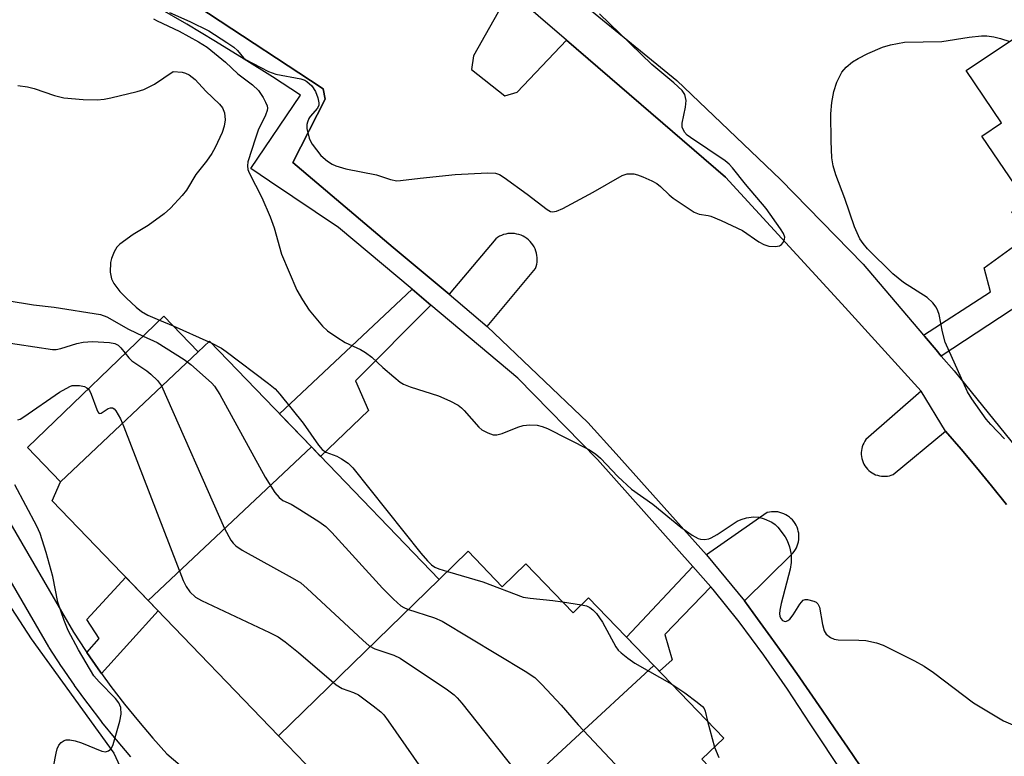
# Model space of a CAD drawing. Units: inches. Extents: x 1231770 to 1237770, y 557454 to 561454.
# Drawn here: x 1234096 to 1234301, y 557617 to 557771 of the extents above; entities that cross this region are included whole.
import ezdxf

# ---------------------------------------------------------------- set-up
doc = ezdxf.new("R2010")
doc.units = ezdxf.units.IN
doc.header["$MEASUREMENT"] = 0
for name, color, linetype in [('BLDG-Footprint', 5, 'Continuous'), ('NTRL-Trees', 3, 'Continuous'), ('TRANS-Non Street Sidewalk', 7, 'Continuous'), ('TRANS-Parking Lot', 4, 'Continuous'), ('TRANS-Street Sidewalk', 7, 'Continuous'), ('Undefined', 1, 'Continuous')]:
    doc.layers.add(name, color=color, linetype=linetype)

msp = doc.modelspace()

# ---------------------------------------------------------------- linework, layer by layer
at = {"layer": 'BLDG-Footprint'}
for points, elevation in [([(1234353.72, 557748.99), (1234309.24, 557721.31), (1234303.03, 557730.43), (1234306.11, 557732.53), (1234296.78, 557746.22), (1234300.87, 557749.01), (1234293.56, 557759.91), (1234323.3, 557779.86), (1234329.66, 557770.38), (1234334.39, 557773.55), (1234348.23, 557752.91), (1234350.2, 557754.23)], 495.79), ([(1234133.4, 557701.21), (1234104.65, 557674.15), (1234097.78, 557681.28), (1234126.21, 557708.68)], 504.09), ([(1234156.99, 557681.42), (1234122.93, 557649.39), (1234102.92, 557670.16), (1234104.65, 557674.15), (1234133.4, 557701.21), (1234135.74, 557703.47)], 502.97), ([(1234183.62, 557653.78), (1234150.11, 557621.18), (1234122.93, 557649.39), (1234156.99, 557681.42)], 503.2), ([(1234228.4, 557635.8), (1234176.44, 557587.83), (1234162.16, 557602.65), (1234165.17, 557605.55), (1234150.11, 557621.18), (1234183.62, 557653.78), (1234189.68, 557659.63), (1234196.8, 557652.23), (1234201.73, 557656.99), (1234211.55, 557646.81), (1234214.79, 557649.93)], 505.83), ([(1234176.44, 557587.83), (1234228.4, 557635.8), (1234242.99, 557620.66), (1234238.4, 557616.25), (1234246.38, 557607.96), (1234242.88, 557604.59), (1234251.43, 557595.7), (1234212.65, 557558.33), (1234194.97, 557576.69), (1234190.92, 557572.8)], 502.23)]:
    msp.add_lwpolyline(points, close=True, dxfattribs=dict(at, elevation=elevation))
at = {"layer": 'NTRL-Trees'}
msp.add_lwpolyline([(1234103.85, 557536.75), (1234083.27, 557508.15), (1234064.05, 557511.14), (1234044.24, 557534.1), (1234032.14, 557579.92), (1234008.47, 557613.58), (1234011.12, 557632.13), (1234017.74, 557644.05), (1234028.34, 557657.29), (1234040.26, 557670.54), (1234060.13, 557681.14), (1234074.7, 557673.19), (1234081.33, 557667.89), (1234098.55, 557641.4), (1234115.77, 557617.55), (1234123.72, 557600.33), (1234126.45, 557583.47)], close=True, dxfattribs=at)
at = {"layer": 'TRANS-Non Street Sidewalk'}
for points in [[(1234207.5, 557778.87), (1234233.19, 557757.8), (1234254.82, 557737.16), (1234272.06, 557719.53), (1234284.64, 557704.73), (1234284.81, 557704.53), (1234287.27, 557701.63), (1234288.35, 557700.36), (1234291, 557697.24), (1234307.58, 557676.82)], [(1234301.94, 557669.39), (1234298.83, 557673.28), (1234295.67, 557677.12), (1234292.46, 557680.92), (1234289.2, 557684.67), (1234284.14, 557693.02), (1234267.6, 557711.25), (1234243.34, 557737.67), (1234210.22, 557766.26), (1234198.38, 557776.43)]]:
    msp.add_lwpolyline(points, dxfattribs=at)
for points in [[(1234288.35, 557700.36), (1234287.27, 557701.63), (1234284.81, 557704.53), (1234284.64, 557704.73), (1234298.62, 557713.78), (1234297.26, 557718.72), (1234306.45, 557725.41), (1234309.25, 557721.31), (1234312.64, 557716.33)], [(1234181.91, 557710.97), (1234166.16, 557695.21), (1234168.87, 557688.99), (1234158.91, 557679.43), (1234156.99, 557681.42), (1234150.34, 557688.32), (1234177.97, 557714.28)], [(1234240.29, 557652.25), (1234230.68, 557642.26), (1234232.2, 557636.99), (1234229.56, 557634.6), (1234228.4, 557635.8), (1234222.71, 557641.71), (1234236.52, 557656.49)], [(1234113.24, 557634.13), (1234112.51, 557635.13), (1234110.17, 557638.52), (1234112.71, 557641.43), (1234110.19, 557645.41), (1234118.28, 557654.22), (1234122.93, 557649.39), (1234125.01, 557647.23)]]:
    msp.add_lwpolyline(points, close=True, dxfattribs=at)
for points in [[(1234119.13, 557782.65, 0), (1234156.78, 557757.85, 0), (1234159.45, 557756.09, 0), (1234159.89, 557753.9, 0), (1234153.09, 557740.74, 0), (1234174.02, 557723.01, 0), (1234185.74, 557713.25, 0), (1234193.66, 557706.51, 0), (1234214.66, 557686.53, 0), (1234220.51, 557679.99, 0), (1234239.35, 557658.92, 0), (1234247.29, 557649.31, 0), (1234250.04, 557645.54, 0), (1234252.78, 557641.75, 0), (1234255.49, 557637.95, 0), (1234258.19, 557634.13, 0), (1234260.87, 557630.3, 0), (1234263.53, 557626.47, 0), (1234266.17, 557622.62, 0), (1234268.8, 557618.75, 0), (1234271.4, 557614.87, 0)], [(1234268.19, 557612.87, 0), (1234261.01, 557623.67, 0), (1234256.3, 557630.91, 0), (1234251.36, 557638, 0), (1234246.19, 557644.92, 0), (1234240.8, 557651.67, 0), (1234240.29, 557652.25, 0), (1234236.52, 557656.49, 0), (1234216.64, 557678.8, 0), (1234200.03, 557695.74, 0), (1234181.91, 557710.97, 0), (1234177.97, 557714.28, 0), (1234162.64, 557727.16, 0), (1234148.22, 557736.86, 0), (1234144.34, 557739.47, 0), (1234154.72, 557754.8, 0), (1234148.85, 557758.58, 0), (1234142.95, 557762.31, 0), (1234137.01, 557765.96, 0), (1234131.02, 557769.55, 0), (1234124.99, 557773.06, 0)]]:
    msp.add_polyline3d(points, dxfattribs=at)
at = {"layer": 'TRANS-Parking Lot'}
for points in [[(1234271.4, 557614.87, 0), (1234268.8, 557618.75, 0), (1234266.17, 557622.62, 0), (1234263.53, 557626.47, 0), (1234260.87, 557630.3, 0), (1234258.19, 557634.13, 0), (1234255.49, 557637.95, 0), (1234252.78, 557641.75, 0), (1234250.04, 557645.54, 0), (1234247.29, 557649.31, 0), (1234257.1, 557658.95, 0), (1234257.4, 557659.27, 0), (1234257.68, 557659.62, 0), (1234257.92, 557659.99, 0), (1234258.13, 557660.38, 0), (1234258.31, 557660.79, 0), (1234258.45, 557661.21, 0), (1234258.55, 557661.64, 0), (1234258.62, 557662.08, 0), (1234258.66, 557662.52, 0), (1234258.65, 557662.96, 0), (1234258.61, 557663.4, 0), (1234258.52, 557663.84, 0), (1234258.41, 557664.26, 0), (1234258.26, 557664.68, 0), (1234258.07, 557665.08, 0), (1234257.85, 557665.46, 0), (1234257.59, 557665.83, 0), (1234257.31, 557666.17, 0), (1234257, 557666.49, 0), (1234256.66, 557666.77, 0), (1234256.3, 557667.03, 0), (1234255.93, 557667.26, 0), (1234255.53, 557667.45, 0), (1234255.11, 557667.62, 0), (1234254.69, 557667.74, 0), (1234254.26, 557667.83, 0), (1234253.82, 557667.88, 0), (1234253.37, 557667.89, 0), (1234252.93, 557667.87, 0), (1234252.49, 557667.81, 0), (1234252.06, 557667.71, 0), (1234239.35, 557658.92, 0), (1234220.51, 557679.99, 0), (1234214.66, 557686.53, 0), (1234193.66, 557706.51, 0), (1234203.73, 557718.62, 0), (1234203.88, 557719.06, 0), (1234203.98, 557719.52, 0), (1234204.05, 557719.97, 0), (1234204.08, 557720.44, 0), (1234204.07, 557720.9, 0), (1234204.02, 557721.36, 0), (1234203.93, 557721.82, 0), (1234203.8, 557722.26, 0), (1234203.64, 557722.7, 0), (1234203.43, 557723.12, 0), (1234203.19, 557723.52, 0), (1234202.92, 557723.89, 0), (1234202.61, 557724.24, 0), (1234202.28, 557724.57, 0), (1234201.92, 557724.86, 0), (1234201.53, 557725.12, 0), (1234201.13, 557725.35, 0), (1234200.71, 557725.54, 0), (1234200.27, 557725.7, 0), (1234199.82, 557725.81, 0), (1234199.36, 557725.89, 0), (1234198.9, 557725.93, 0), (1234198.43, 557725.93, 0), (1234197.97, 557725.89, 0), (1234197.51, 557725.8, 0), (1234197.06, 557725.68, 0), (1234196.63, 557725.52, 0), (1234196.2, 557725.33, 0), (1234195.8, 557725.1, 0), (1234195.42, 557724.83, 0), (1234185.74, 557713.25, 0), (1234174.02, 557723.01, 0), (1234153.09, 557740.74, 0), (1234159.89, 557753.9, 0), (1234159.45, 557756.09, 0), (1234156.78, 557757.85, 0), (1234119.13, 557782.65, 0)], [(1234198.38, 557776.43, 0), (1234190.78, 557762.95, 0), (1234190.38, 557760.1, 0), (1234197.35, 557754.66, 0), (1234199.88, 557755.38, 0), (1234210.22, 557766.26, 0), (1234243.34, 557737.67, 0), (1234267.6, 557711.25, 0), (1234284.14, 557693.02, 0), (1234272.6, 557682.93, 0), (1234272.37, 557682.58, 0), (1234272.16, 557682.22, 0), (1234271.99, 557681.84, 0), (1234271.85, 557681.45, 0), (1234271.75, 557681.04, 0), (1234271.68, 557680.63, 0), (1234271.65, 557680.22, 0), (1234271.66, 557679.8, 0), (1234271.7, 557679.38, 0), (1234271.78, 557678.97, 0), (1234271.89, 557678.57, 0), (1234272.04, 557678.18, 0), (1234272.22, 557677.8, 0), (1234272.43, 557677.44, 0), (1234272.67, 557677.1, 0), (1234272.94, 557676.79, 0), (1234273.24, 557676.49, 0), (1234273.56, 557676.23, 0), (1234273.91, 557675.99, 0), (1234274.27, 557675.79, 0), (1234274.65, 557675.61, 0), (1234275.04, 557675.48, 0), (1234275.45, 557675.37, 0), (1234275.86, 557675.3, 0), (1234276.27, 557675.27, 0), (1234276.69, 557675.27, 0), (1234277.1, 557675.31, 0), (1234277.52, 557675.38, 0), (1234277.92, 557675.5, 0), (1234278.31, 557675.64, 0), (1234289.2, 557684.67, 0), (1234292.46, 557680.92, 0), (1234295.67, 557677.12, 0), (1234298.83, 557673.28, 0), (1234301.94, 557669.39, 0)]]:
    msp.add_polyline3d(points, dxfattribs=at)
at = {"layer": 'TRANS-Street Sidewalk'}
for points in [[(1234092.86, 557667.77), (1234107.39, 557642.76), (1234109.88, 557638.95), (1234110.17, 557638.52), (1234112.51, 557635.13), (1234113.24, 557634.13), (1234115.19, 557631.44), (1234118.02, 557627.76), (1234120.91, 557624.19), (1234123.91, 557620.68), (1234126.87, 557617.37), (1234159.76, 557589.36)], [(1234119.36, 557616.76), (1234116.31, 557620.33), (1234116.27, 557620.38), (1234113.32, 557624.02), (1234113.28, 557624.08), (1234110.43, 557627.8), (1234110.38, 557627.86), (1234107.62, 557631.65), (1234107.58, 557631.71), (1234104.92, 557635.57), (1234104.88, 557635.63), (1234102.32, 557639.55), (1234102.24, 557639.68), (1234087.79, 557664.55)]]:
    msp.add_lwpolyline(points, dxfattribs=at)
at = {"layer": 'Undefined'}
for p, q in [((1234125.32, 557707.82, 500), (1234128.17, 557706.64, 500)), ((1234128.17, 557706.64, 500), (1234135.61, 557703.35, 500)), ((1234135.61, 557703.35, 500), (1234136.07, 557703.12, 500)), ((1234209.34, 557649.1, 500), (1234213.31, 557648.5, 500)), ((1234239.6, 557624.18, 500), (1234241.02, 557618.77, 500))]:
    msp.add_line(p, q, dxfattribs=at)
for points, elevation in [([(1234127.42, 557771.98), (1234131.64, 557770.11), (1234135.57, 557768.16), (1234139.36, 557765.77), (1234140.83, 557764.76), (1234141.59, 557764.05), (1234142.84, 557762.58), (1234143.26, 557762.24), (1234148.05, 557759.72), (1234149.57, 557759.13), (1234154.78, 557758.15), (1234155.6, 557757.89), (1234156.06, 557757.65), (1234157.06, 557756.69), (1234157.86, 557755.53), (1234158.36, 557754.23), (1234158.56, 557753.17), (1234158.53, 557752.66), (1234158.28, 557752.06), (1234156.72, 557750.35), (1234156.44, 557749.9), (1234156.14, 557749.17), (1234156.04, 557748.67), (1234156.06, 557747.82), (1234156.51, 557745.83), (1234156.72, 557745.3), (1234157.16, 557744.52), (1234158.98, 557742.16), (1234160.34, 557741.03), (1234161.33, 557740.39), (1234162.1, 557740), (1234164.19, 557739.38), (1234170.54, 557738.13), (1234173.48, 557737.18), (1234174.77, 557736.93), (1234175.6, 557736.95), (1234179.65, 557737.45), (1234186.98, 557738.2), (1234193.69, 557738.55), (1234195.4, 557738.49), (1234196.19, 557738.21), (1234197.18, 557737.6), (1234201.99, 557734.12), (1234206.15, 557730.9), (1234206.82, 557730.52), (1234207.3, 557730.4), (1234208.08, 557730.54), (1234209.39, 557731.16), (1234215.73, 557734.55), (1234221.79, 557738.04), (1234222.85, 557738.35), (1234224.2, 557738.35), (1234225.02, 557738.13), (1234226.1, 557737.7), (1234227.97, 557736.88), (1234228.99, 557736.33), (1234229.8, 557735.71), (1234231.57, 557733.99), (1234232.44, 557733.27), (1234236.79, 557730.35), (1234237.82, 557729.93), (1234239.73, 557729.68), (1234240.27, 557729.54), (1234242.41, 557728.65), (1234246.88, 557726.52), (1234250.3, 557724.19), (1234251.31, 557723.65), (1234252.39, 557723.29), (1234253.8, 557723.18), (1234254.57, 557723.35), (1234254.99, 557723.64), (1234255.34, 557724.03), (1234255.68, 557724.7), (1234255.69, 557725.18), (1234255.42, 557725.9), (1234254.82, 557726.87), (1234251.85, 557731.12), (1234247.54, 557736.22), (1234244.82, 557739.63), (1234244.09, 557740.37), (1234243.25, 557741.07), (1234236.02, 557745.91), (1234235.34, 557746.44), (1234234.76, 557747.08), (1234234.32, 557748.09), (1234234.28, 557748.91), (1234235.03, 557752.28), (1234235.14, 557753.65), (1234234.88, 557754.88), (1234234.28, 557755.76), (1234232.59, 557757.31), (1234227.99, 557761.18), (1234221.33, 557767.66), (1234217.04, 557771.73)], 496), ([(1234124.08, 557770.66), (1234124.83, 557770.24), (1234129.42, 557768.11), (1234133.47, 557765.9), (1234135.24, 557764.76), (1234139.09, 557761.64), (1234141.64, 557759.2), (1234144.73, 557756.92), (1234145.96, 557755.71), (1234146.92, 557754.3), (1234147.45, 557753.3), (1234147.76, 557752.55), (1234147.84, 557752.04), (1234147.79, 557751.55), (1234147.44, 557750.57), (1234145.91, 557747.47), (1234145.32, 557745.83), (1234143.75, 557740.83), (1234143.63, 557740), (1234143.72, 557739.26), (1234144, 557738.55), (1234146.62, 557733.4), (1234148.41, 557729.4), (1234149.23, 557727.08), (1234150.77, 557721.63), (1234153.98, 557714.1), (1234155.13, 557712.09), (1234156.55, 557709.92), (1234159.32, 557706.6), (1234160.34, 557705.6), (1234162.29, 557704.26), (1234164.05, 557703.18), (1234167.26, 557701.7), (1234168.25, 557701.12), (1234169.6, 557700.09), (1234171.86, 557697.95), (1234174.2, 557695.99), (1234175.51, 557694.94), (1234176.21, 557694.49), (1234177.56, 557693.94), (1234183.5, 557692.07), (1234185.84, 557691), (1234187.6, 557690.08), (1234188.28, 557689.58), (1234188.88, 557688.98), (1234191.9, 557685.53), (1234192.56, 557684.99), (1234193.81, 557684.33), (1234194.86, 557683.95), (1234195.66, 557683.9), (1234196.76, 557684.19), (1234200.04, 557685.53), (1234201.16, 557685.88), (1234202.53, 557686.01), (1234204.04, 557685.92), (1234205.09, 557685.68), (1234206.2, 557685.27), (1234214.85, 557680.84), (1234216.21, 557679.95), (1234217.26, 557679.09), (1234220.9, 557675.26), (1234223.75, 557672.62), (1234228.16, 557669.44), (1234234.03, 557664.66), (1234236.39, 557662.99), (1234237.61, 557662.3), (1234238.14, 557662.16), (1234238.99, 557662.12), (1234239.84, 557662.24), (1234240.37, 557662.41), (1234241.63, 557663.11), (1234245.81, 557665.9), (1234246.61, 557666.27), (1234247.73, 557666.58), (1234249.17, 557666.82), (1234250.3, 557666.78), (1234251.39, 557666.43), (1234252.98, 557665.69), (1234253.7, 557665.23), (1234254.29, 557664.65), (1234255.78, 557662.63), (1234256.17, 557661.89), (1234256.68, 557660.58), (1234257.07, 557658.97), (1234257.06, 557657.31), (1234256.86, 557655.9), (1234254.95, 557648.72), (1234254.67, 557647.34), (1234254.62, 557646.56), (1234254.7, 557646.07), (1234254.88, 557645.62), (1234255.26, 557645.19), (1234255.58, 557645.04), (1234255.93, 557645.01), (1234256.36, 557645.17), (1234256.76, 557645.48), (1234257.45, 557646.37), (1234258.85, 557648.64), (1234259.55, 557649.42), (1234259.98, 557649.59), (1234260.47, 557649.59), (1234261.75, 557649.23), (1234262.22, 557648.99), (1234262.6, 557648.67), (1234262.93, 557648), (1234263.54, 557644.34), (1234263.95, 557643.02), (1234264.36, 557642.34), (1234265.22, 557641.67), (1234265.98, 557641.31), (1234266.81, 557641.14), (1234271.15, 557641.13), (1234272.59, 557641.02), (1234274.86, 557640.54), (1234276.23, 557640.08), (1234282.76, 557636.81), (1234284.79, 557635.66), (1234286.74, 557634.34), (1234295.08, 557628.05), (1234301.35, 557624.3), (1234303.23, 557623.45)], 498), ([(1234301.5, 557683.09), (1234298.65, 557686.09), (1234297.71, 557687.2), (1234294.7, 557691.42), (1234293.83, 557692.89), (1234289.18, 557703.24), (1234288.59, 557705.44), (1234287.87, 557709.01), (1234287.62, 557709.81), (1234287.25, 557710.57), (1234286.6, 557711.44), (1234285.42, 557712.54), (1234280.46, 557715.69), (1234278.23, 557717.53), (1234272.98, 557722.7), (1234272.02, 557723.81), (1234271.36, 557724.79), (1234270.21, 557727.33), (1234268.2, 557733.22), (1234266.32, 557738.14), (1234265.79, 557740.03), (1234265.53, 557741.7), (1234265.39, 557745.17), (1234265.33, 557750.87), (1234265.55, 557753.23), (1234265.91, 557755.56), (1234266.58, 557757.48), (1234267.59, 557759.57), (1234268.49, 557760.63), (1234269.8, 557761.71), (1234271.01, 557762.41), (1234273.02, 557763.43), (1234276.11, 557764.77), (1234277.78, 557765.25), (1234280.69, 557765.8), (1234288.44, 557765.98), (1234294.16, 557766.88), (1234296.72, 557767.17), (1234297.81, 557767.14), (1234299.33, 557766.94), (1234300.66, 557766.62), (1234302.63, 557765.99)], 498), ([(1234095.76, 557756.76), (1234097.76, 557756.5), (1234099.15, 557756.15), (1234103.41, 557754.7), (1234105.39, 557754.2), (1234109.41, 557753.87), (1234112.28, 557753.77), (1234113.74, 557753.94), (1234115.18, 557754.22), (1234120.63, 557755.55), (1234122.03, 557755.96), (1234123.03, 557756.41), (1234124.25, 557757.08), (1234128.16, 557759.67), (1234130.05, 557759.54), (1234130.73, 557759.36), (1234131.47, 557759), (1234132.78, 557758.03), (1234134.95, 557755.63), (1234137.83, 557752.92), (1234138.46, 557752.12), (1234138.85, 557751.08), (1234138.99, 557749.64), (1234138.78, 557748.28), (1234138.35, 557746.95), (1234136.91, 557743.86), (1234136.24, 557742.62), (1234135.13, 557741.01), (1234132.92, 557738.25), (1234130.95, 557734.97), (1234130.03, 557733.81), (1234127.6, 557731.2), (1234126.3, 557729.99), (1234122.95, 557727.56), (1234119.81, 557725.68), (1234117.02, 557723.68), (1234116.44, 557723.05), (1234115.85, 557722.06), (1234115.27, 557720.72), (1234115.06, 557719.88), (1234115.04, 557717.82), (1234115.29, 557716.44), (1234115.76, 557715.49), (1234117.01, 557713.82), (1234118.4, 557712.4), (1234120.45, 557710.55), (1234121.53, 557709.68), (1234122.88, 557708.87), (1234125.32, 557707.82)], 500), ([(1234093.57, 557711.95), (1234099.01, 557711.02), (1234103.37, 557710.55), (1234113, 557709.04), (1234114.35, 557708.55), (1234118.85, 557705.93), (1234121.89, 557704.51)], 502), ([(1234121.89, 557704.51), (1234124.82, 557703.19), (1234130.48, 557699.67), (1234131.84, 557698.58), (1234134.91, 557695.89), (1234136.19, 557694.71), (1234136.78, 557694.08), (1234137.88, 557692.33), (1234147.38, 557675.12), (1234149.36, 557671.89), (1234150.25, 557670.82), (1234151.06, 557670.25), (1234152.76, 557669.43), (1234154.05, 557668.7), (1234158.57, 557665.86), (1234159.99, 557664.81), (1234161.22, 557663.54), (1234171.8, 557651.95), (1234174.11, 557649.65), (1234175.65, 557648.29), (1234176.28, 557647.91), (1234177.02, 557647.59), (1234182.64, 557645.76), (1234184.26, 557645.07), (1234201.57, 557634.63), (1234203.55, 557633.33), (1234205.02, 557631.88), (1234209.07, 557627.54), (1234212.65, 557623.47), (1234226.97, 557608.18)], 502), ([(1234091.88, 557703.36), (1234103, 557701.73), (1234103.76, 557701.73), (1234104.72, 557701.9), (1234108.05, 557702.97), (1234109.42, 557703.27), (1234111.33, 557703.39), (1234114.9, 557703.17), (1234115.99, 557702.94), (1234116.66, 557702.61), (1234117.28, 557702.04), (1234118.17, 557700.93)], 504), ([(1234136.07, 557703.12), (1234138.21, 557701.98), (1234139.2, 557701.32), (1234148.06, 557694.64), (1234149.44, 557693.5), (1234150.43, 557692.4), (1234155.24, 557686.38), (1234158.5, 557681.77), (1234159.24, 557680.88), (1234160.01, 557680.33), (1234162.32, 557679.45), (1234163.29, 557678.95), (1234164.64, 557678.01), (1234165.66, 557677.01), (1234179.82, 557659.23), (1234181.17, 557657.63), (1234182.04, 557656.82), (1234182.75, 557656.34), (1234183.57, 557656), (1234185.35, 557655.45)], 500), ([(1234118.17, 557700.93), (1234118.92, 557699.99), (1234119.55, 557699.37), (1234122.65, 557697.3), (1234123.53, 557696.6), (1234124.92, 557695.25), (1234125.74, 557694.11), (1234138.85, 557664.37), (1234140.21, 557661.95), (1234140.69, 557661.3), (1234141.24, 557660.75), (1234142.53, 557659.85), (1234152.98, 557654.11), (1234154.76, 557653.03), (1234156.12, 557651.86), (1234167.68, 557641.08), (1234169.03, 557639.94), (1234170.22, 557639.31), (1234174.19, 557637.99), (1234175.53, 557637.37), (1234185.36, 557630.73), (1234186.78, 557629.68), (1234187.42, 557629.07), (1234188.37, 557627.94), (1234199.29, 557614.21)], 504), ([(1234095.74, 557687.02), (1234096.26, 557687.22), (1234097.01, 557687.65), (1234104.49, 557692.84), (1234106.58, 557694.02), (1234107.1, 557694.24), (1234108.61, 557694.2), (1234109.69, 557693.99), (1234110.19, 557693.76), (1234110.47, 557693.51)], 506), ([(1234110.47, 557693.51), (1234110.71, 557693.19), (1234111.06, 557692.44), (1234112.21, 557689.19), (1234112.42, 557688.75), (1234112.67, 557688.44), (1234112.82, 557688.37), (1234113.16, 557688.44), (1234114.63, 557689.39), (1234115.07, 557689.55), (1234115.48, 557689.55), (1234115.85, 557689.33), (1234116.18, 557688.96), (1234117.19, 557687.24), (1234117.9, 557685.59), (1234130.27, 557653.56), (1234130.89, 557652.28), (1234131.65, 557651.2), (1234132.82, 557650.09), (1234134.05, 557649.35), (1234148.23, 557642.71), (1234150.06, 557641.77), (1234151.5, 557640.74), (1234154.29, 557638.55), (1234162.16, 557631.77), (1234163.43, 557631.05), (1234165.78, 557630.19), (1234166.79, 557629.68), (1234169.9, 557627.43), (1234171.5, 557626.14), (1234172.1, 557625.5), (1234172.99, 557624.3), (1234192.54, 557596.29)], 506), ([(1234102.57, 557611.46), (1234103.77, 557617.55), (1234103.99, 557618.4), (1234104.32, 557619.17), (1234104.81, 557619.74), (1234105.42, 557620.16), (1234105.87, 557620.33), (1234106.64, 557620.34), (1234107.72, 557620.13), (1234109.06, 557619.71), (1234113.3, 557617.93), (1234114.07, 557617.82), (1234114.69, 557618), (1234115.2, 557618.4), (1234115.68, 557619.37), (1234117.01, 557624.22), (1234117.3, 557625.64), (1234117.22, 557627.04), (1234117.07, 557627.57), (1234116.84, 557628.06), (1234116.15, 557628.92), (1234112.75, 557632.38), (1234111.63, 557633.69), (1234108.41, 557639.07), (1234106.29, 557643.11), (1234105.45, 557645.2), (1234104.1, 557649), (1234103.07, 557654.41), (1234101.7, 557659.4), (1234100.43, 557663.35), (1234099.73, 557664.87), (1234095.13, 557673.48)], 506), ([(1234185.35, 557655.45), (1234192.72, 557653.25), (1234201.13, 557650.09), (1234202.58, 557649.83), (1234207.31, 557649.37), (1234209.34, 557649.1)], 500), ([(1234213.31, 557648.5), (1234214.33, 557648.24), (1234215.06, 557647.9), (1234215.71, 557647.45), (1234216.45, 557646.67), (1234217.71, 557644.85), (1234220.49, 557639.71), (1234220.97, 557639.04), (1234221.57, 557638.43), (1234222.97, 557637.32), (1234224.45, 557636.3), (1234232.17, 557631.89)], 500), ([(1234232.17, 557631.89), (1234234.84, 557630.12), (1234237.44, 557628.19), (1234238.53, 557627.25), (1234238.88, 557626.82), (1234239.13, 557626.26), (1234239.6, 557624.18)], 500), ([(1234241.02, 557618.77), (1234241.92, 557616.6)], 500)]:
    msp.add_lwpolyline(points, dxfattribs=dict(at, elevation=elevation))

doc.saveas('drawing.dxf')
